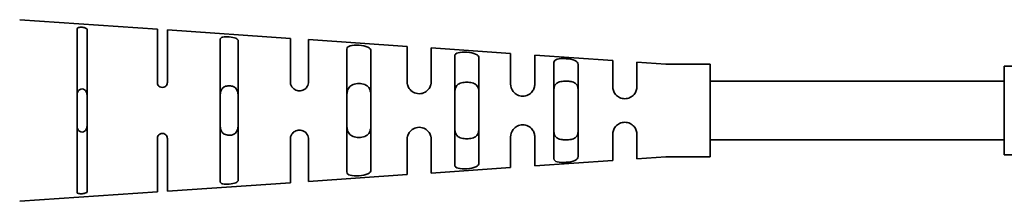
# Model space of a CAD drawing. Units: inches. Extents: x 0.2 to 21.8, y 0.7 to 16.3.
# Drawn here: x 8.5 to 9.8, y 14.1 to 14.3 of the extents above; entities that cross this region are included whole.
import ezdxf

# ---------------------------------------------------------------- set-up
doc = ezdxf.new("R2010")
doc.units = ezdxf.units.IN
doc.header["$MEASUREMENT"] = 0
doc.layers.add('Default', color=7, linetype='Continuous')
doc.layers.add('DV1_0', color=7, linetype='Continuous')

# ---------------------------------------------------------------- blocks, each defined once
blk = doc.blocks.new('SE')
at = {"color": 7, "linetype": 'Continuous', "lineweight": 35}
for p, q in [((9.7856, 14.1154), (9.7856, 14.2335)), ((9.7856, 14.2335), (9.943, 14.2335)), ((9.943, 14.1154), (9.7856, 14.1154))]:
    blk.add_line(p, q, dxfattribs=at)
at = {"layer": 'DV1_0', "color": 7, "linetype": 'Continuous', "lineweight": 35}
for p, q in [((8.4679, 14.2958), (8.6521, 14.2832)), ((8.5446, 14.065), (8.5446, 14.2839)), ((8.558, 14.2829), (8.558, 14.066)), ((8.6521, 14.2832), (8.6521, 14.2168)), ((8.6655, 14.2822), (8.8301, 14.2709)), ((8.6655, 14.2168), (8.6655, 14.2822)), ((8.8301, 14.2709), (8.8301, 14.2168)), ((8.736, 14.0795), (8.736, 14.2694)), ((8.7604, 14.2676), (8.7604, 14.0813)), ((8.8545, 14.2693), (8.9864, 14.2602)), ((8.8545, 14.2168), (8.8545, 14.2693)), ((8.9864, 14.2602), (8.9864, 14.2168)), ((9.0186, 14.258), (9.1249, 14.2507)), ((9.0186, 14.2168), (9.0186, 14.258)), ((8.9056, 14.0923), (8.9056, 14.2566)), ((8.9379, 14.2541), (8.9379, 14.0948)), ((9.0501, 14.1017), (9.0501, 14.2472)), ((9.0824, 14.2447), (9.0824, 14.1042)), ((9.1249, 14.2507), (9.1249, 14.2168)), ((9.1572, 14.2485), (9.2616, 14.2413)), ((9.1572, 14.2168), (9.1572, 14.2485)), ((9.1828, 14.1102), (9.1828, 14.2387)), ((9.2151, 14.2361), (9.2151, 14.1128)), ((9.2616, 14.2413), (9.2616, 14.2168)), ((9.2938, 14.2391), (9.3328, 14.2365)), ((9.2938, 14.2168), (9.2938, 14.2391)), ((9.3328, 14.2365), (9.3919, 14.2365)), ((9.3919, 14.2365), (9.3919, 14.1124)), ((8.6521, 14.2168), (8.6521, 14.2118)), ((8.6655, 14.2118), (8.6655, 14.2168)), ((8.8301, 14.2168), (8.8301, 14.2129)), ((8.8545, 14.2129), (8.8545, 14.2168)), ((8.9864, 14.2168), (8.9864, 14.213)), ((9.0186, 14.213), (9.0186, 14.2168)), ((9.1249, 14.2168), (9.1249, 14.2096)), ((9.1572, 14.2096), (9.1572, 14.2168)), ((9.2616, 14.2168), (9.2616, 14.2063)), ((9.2938, 14.2063), (9.2938, 14.2168)), ((9.7856, 14.2138), (9.3919, 14.2138)), ((8.5446, 14.1936), (8.5446, 14.1552)), ((8.558, 14.1552), (8.558, 14.1936)), ((8.736, 14.1918), (8.736, 14.1571)), ((8.7604, 14.1571), (8.7604, 14.1918)), ((8.9056, 14.1922), (8.9056, 14.1567)), ((8.9379, 14.1567), (8.9379, 14.1922)), ((9.0501, 14.1982), (9.0501, 14.1507)), ((9.0824, 14.1507), (9.0824, 14.1982)), ((9.1828, 14.2023), (9.1828, 14.1466)), ((9.2151, 14.1466), (9.2151, 14.2023)), ((9.1249, 14.1393), (9.1249, 14.1321)), ((9.1572, 14.1321), (9.1572, 14.1393)), ((9.2616, 14.1426), (9.2616, 14.1321)), ((9.2938, 14.1321), (9.2938, 14.1426)), ((8.6521, 14.137), (8.6521, 14.1321)), ((8.6521, 14.1321), (8.6521, 14.0657)), ((8.6655, 14.1321), (8.6655, 14.137)), ((8.6655, 14.0667), (8.6655, 14.1321)), ((8.8301, 14.136), (8.8301, 14.1321)), ((8.8301, 14.1321), (8.8301, 14.0779)), ((8.8545, 14.1321), (8.8545, 14.136)), ((8.8545, 14.0796), (8.8545, 14.1321)), ((8.9864, 14.1359), (8.9864, 14.1321)), ((8.9864, 14.1321), (8.9864, 14.0887)), ((9.0186, 14.1321), (9.0186, 14.1359)), ((9.0186, 14.0909), (9.0186, 14.1321)), ((9.1249, 14.1321), (9.1249, 14.0982)), ((9.1572, 14.1004), (9.1572, 14.1321)), ((9.2616, 14.1321), (9.2616, 14.1075)), ((9.2938, 14.1098), (9.2938, 14.1321)), ((9.7856, 14.1351), (9.3919, 14.1351)), ((9.2616, 14.1075), (9.1572, 14.1004)), ((9.3328, 14.1124), (9.2938, 14.1098)), ((9.3919, 14.1124), (9.3328, 14.1124)), ((8.9864, 14.0887), (8.8545, 14.0796)), ((9.1249, 14.0982), (9.0186, 14.0909)), ((8.8301, 14.0779), (8.6655, 14.0667)), ((8.6521, 14.0657), (8.4679, 14.0531))]:
    blk.add_line(p, q, dxfattribs=at)
for points, knots in [([(8.5446, 14.2839), (8.5446, 14.2845), (8.5453, 14.285), (8.5478, 14.2857), (8.5496, 14.2858), (8.5532, 14.2855), (8.5549, 14.2851), (8.5573, 14.2842), (8.558, 14.2835), (8.558, 14.2829)], [0, 0, 0, 0, 0.25, 0.25, 0.5, 0.5, 0.75, 0.75, 1, 1, 1, 1]), ([(8.736, 14.2694), (8.736, 14.2707), (8.7372, 14.2718), (8.7417, 14.273), (8.745, 14.2731), (8.7516, 14.2726), (8.7548, 14.272), (8.7592, 14.2702), (8.7604, 14.2689), (8.7604, 14.2676)], [0, 0, 0, 0, 0.25, 0.25, 0.5, 0.5, 0.75, 0.75, 1, 1, 1, 1]), ([(8.9056, 14.2566), (8.9056, 14.2586), (8.9072, 14.2601), (8.9132, 14.2618), (8.9176, 14.2619), (8.9264, 14.2613), (8.9307, 14.2605), (8.9364, 14.2579), (8.9379, 14.2562), (8.9379, 14.2541)], [0, 0, 0, 0, 0.25, 0.25, 0.5, 0.5, 0.75, 0.75, 1, 1, 1, 1]), ([(9.0501, 14.2472), (9.0501, 14.2493), (9.0517, 14.2508), (9.0577, 14.2525), (9.0621, 14.2526), (9.0709, 14.2519), (9.0752, 14.2512), (9.0809, 14.2486), (9.0824, 14.2468), (9.0824, 14.2447)], [0, 0, 0, 0, 0.25, 0.25, 0.5, 0.5, 0.75, 0.75, 1, 1, 1, 1]), ([(9.1828, 14.2387), (9.1828, 14.2408), (9.1843, 14.2423), (9.1903, 14.2439), (9.1948, 14.244), (9.2036, 14.2434), (9.2079, 14.2426), (9.2136, 14.2401), (9.2151, 14.2383), (9.2151, 14.2361)], [0, 0, 0, 0, 0.25, 0.25, 0.5, 0.5, 0.75, 0.75, 1, 1, 1, 1]), ([(8.6521, 14.2118), (8.6521, 14.2107), (8.6524, 14.2093), (8.6538, 14.2073), (8.6545, 14.2066), (8.6564, 14.2055), (8.6576, 14.2052), (8.66, 14.2052), (8.6612, 14.2055), (8.6631, 14.2066), (8.6638, 14.2073), (8.6652, 14.2093), (8.6655, 14.2107), (8.6655, 14.2118)], [0, 0, 0, 0, 0.25, 0.25, 0.375, 0.375, 0.5, 0.5, 0.625, 0.625, 0.75, 0.75, 1, 1, 1, 1]), ([(8.7604, 14.1918), (8.7604, 14.1958), (8.76, 14.1996), (8.7573, 14.204), (8.756, 14.2053), (8.7525, 14.2071), (8.7504, 14.2075), (8.746, 14.2075), (8.7438, 14.2071), (8.7403, 14.2053), (8.739, 14.204), (8.7372, 14.201), (8.7367, 14.1993), (8.7361, 14.1957), (8.736, 14.1938), (8.736, 14.1918)], [0, 0, 0, 0, 0.25, 0.25, 0.375, 0.375, 0.5, 0.5, 0.625, 0.625, 0.75, 0.75, 0.875, 0.875, 1, 1, 1, 1]), ([(8.8301, 14.2129), (8.8301, 14.2111), (8.8304, 14.2086), (8.8331, 14.2047), (8.8344, 14.2034), (8.8379, 14.2014), (8.84, 14.2007), (8.8444, 14.2007), (8.8466, 14.2013), (8.8501, 14.2033), (8.8514, 14.2046), (8.8541, 14.2086), (8.8545, 14.2111), (8.8545, 14.2129)], [0, 0, 0, 0, 0.25, 0.25, 0.375, 0.375, 0.5, 0.5, 0.625, 0.625, 0.75, 0.75, 1, 1, 1, 1]), ([(8.9379, 14.1922), (8.9379, 14.1946), (8.9378, 14.1971), (8.937, 14.2015), (8.9362, 14.2035), (8.9337, 14.2069), (8.9319, 14.2082), (8.9273, 14.21), (8.9246, 14.2104), (8.9191, 14.2104), (8.9163, 14.21), (8.9117, 14.2082), (8.9099, 14.2069), (8.9073, 14.2035), (8.9066, 14.2015), (8.9058, 14.1971), (8.9056, 14.1947), (8.9056, 14.1922)], [0, 0, 0, 0, 0.125, 0.125, 0.25, 0.25, 0.375, 0.375, 0.5, 0.5, 0.625, 0.625, 0.75, 0.75, 0.875, 0.875, 1, 1, 1, 1]), ([(8.9864, 14.213), (8.9864, 14.2119), (8.9865, 14.2105), (8.9873, 14.2073), (8.988, 14.2055), (8.9905, 14.2019), (8.9923, 14.2002), (8.9969, 14.1976), (8.9997, 14.1969), (9.0052, 14.1968), (9.008, 14.1976), (9.0126, 14.2001), (9.0144, 14.2019), (9.017, 14.2055), (9.0177, 14.2073), (9.0185, 14.2105), (9.0186, 14.2118), (9.0186, 14.213)], [0, 0, 0, 0, 0.125, 0.125, 0.25, 0.25, 0.375, 0.375, 0.5, 0.5, 0.625, 0.625, 0.75, 0.75, 0.875, 0.875, 1, 1, 1, 1]), ([(9.0824, 14.1982), (9.0824, 14.2024), (9.0817, 14.2061), (9.0776, 14.2099), (9.0757, 14.2108), (9.0713, 14.212), (9.0688, 14.2123), (9.0638, 14.2123), (9.0612, 14.212), (9.0568, 14.2108), (9.055, 14.2099), (9.0523, 14.2074), (9.0514, 14.2058), (9.0503, 14.2022), (9.0501, 14.2003), (9.0501, 14.1982)], [0, 0, 0, 0, 0.25, 0.25, 0.375, 0.375, 0.5, 0.5, 0.625, 0.625, 0.75, 0.75, 0.875, 0.875, 1, 1, 1, 1]), ([(9.1249, 14.2096), (9.1249, 14.2069), (9.1257, 14.2031), (9.1298, 14.1979), (9.1316, 14.1964), (9.136, 14.1941), (9.1385, 14.1935), (9.1436, 14.1935), (9.1461, 14.1941), (9.1506, 14.1963), (9.1524, 14.1979), (9.1551, 14.2014), (9.156, 14.2032), (9.157, 14.2066), (9.1572, 14.2082), (9.1572, 14.2096)], [0, 0, 0, 0, 0.25, 0.25, 0.375, 0.375, 0.5, 0.5, 0.625, 0.625, 0.75, 0.75, 0.875, 0.875, 1, 1, 1, 1]), ([(9.2151, 14.2023), (9.2151, 14.2041), (9.2149, 14.2057), (9.2137, 14.2087), (9.2127, 14.2099), (9.2099, 14.2119), (9.208, 14.2126), (9.2038, 14.2135), (9.2014, 14.2137), (9.1966, 14.2137), (9.1942, 14.2135), (9.1899, 14.2126), (9.1881, 14.2119), (9.1852, 14.2099), (9.1842, 14.2087), (9.183, 14.2057), (9.1828, 14.2041), (9.1828, 14.2023)], [0, 0, 0, 0, 0.125, 0.125, 0.25, 0.25, 0.375, 0.375, 0.5, 0.5, 0.625, 0.625, 0.75, 0.75, 0.875, 0.875, 1, 1, 1, 1]), ([(9.2616, 14.2063), (9.2616, 14.2032), (9.2625, 14.1993), (9.2668, 14.1942), (9.2686, 14.1928), (9.2729, 14.1907), (9.2753, 14.1902), (9.2801, 14.1902), (9.2825, 14.1907), (9.2867, 14.1928), (9.2886, 14.1942), (9.2914, 14.1976), (9.2924, 14.1994), (9.2936, 14.203), (9.2938, 14.2048), (9.2938, 14.2063)], [0, 0, 0, 0, 0.25, 0.25, 0.375, 0.375, 0.5, 0.5, 0.625, 0.625, 0.75, 0.75, 0.875, 0.875, 1, 1, 1, 1]), ([(8.558, 14.1936), (8.558, 14.1959), (8.5578, 14.198), (8.5563, 14.2007), (8.5556, 14.2016), (8.5538, 14.2028), (8.5526, 14.2032), (8.5501, 14.2032), (8.5488, 14.2028), (8.547, 14.2016), (8.5463, 14.2007), (8.5449, 14.198), (8.5446, 14.1959), (8.5446, 14.1936)], [0, 0, 0, 0, 0.25, 0.25, 0.375, 0.375, 0.5, 0.5, 0.625, 0.625, 0.75, 0.75, 1, 1, 1, 1]), ([(8.5446, 14.1552), (8.5446, 14.153), (8.5449, 14.1509), (8.5463, 14.1482), (8.547, 14.1473), (8.5489, 14.1461), (8.5501, 14.1457), (8.5526, 14.1457), (8.5538, 14.1461), (8.5556, 14.1473), (8.5563, 14.1482), (8.5578, 14.1509), (8.558, 14.153), (8.558, 14.1552)], [0, 0, 0, 0, 0.25, 0.25, 0.375, 0.375, 0.5, 0.5, 0.625, 0.625, 0.75, 0.75, 1, 1, 1, 1]), ([(8.736, 14.1571), (8.736, 14.1531), (8.7363, 14.1493), (8.739, 14.1449), (8.7403, 14.1436), (8.7438, 14.1419), (8.7459, 14.1414), (8.7503, 14.1413), (8.7525, 14.1418), (8.756, 14.1436), (8.7573, 14.1449), (8.76, 14.1493), (8.7604, 14.1531), (8.7604, 14.1571)], [0, 0, 0, 0, 0.25, 0.25, 0.375, 0.375, 0.5, 0.5, 0.625, 0.625, 0.75, 0.75, 1, 1, 1, 1]), ([(8.9056, 14.1567), (8.9056, 14.1542), (8.9058, 14.1518), (8.9066, 14.1474), (8.9074, 14.1454), (8.9099, 14.142), (8.9117, 14.1407), (8.9163, 14.1389), (8.919, 14.1385), (8.9245, 14.1385), (8.9273, 14.1389), (8.9319, 14.1407), (8.9337, 14.142), (8.9362, 14.1454), (8.937, 14.1474), (8.9378, 14.1518), (8.9379, 14.1542), (8.9379, 14.1567)], [0, 0, 0, 0, 0.125, 0.125, 0.25, 0.25, 0.375, 0.375, 0.5, 0.5, 0.625, 0.625, 0.75, 0.75, 0.875, 0.875, 1, 1, 1, 1]), ([(9.1572, 14.1393), (9.1572, 14.1407), (9.157, 14.1422), (9.156, 14.1457), (9.1551, 14.1475), (9.1524, 14.151), (9.1505, 14.1526), (9.1462, 14.1548), (9.1436, 14.1554), (9.1385, 14.1554), (9.136, 14.1548), (9.1316, 14.1526), (9.1298, 14.151), (9.1257, 14.1458), (9.1249, 14.142), (9.1249, 14.1393)], [0, 0, 0, 0, 0.125, 0.125, 0.25, 0.25, 0.375, 0.375, 0.5, 0.5, 0.625, 0.625, 0.75, 0.75, 1, 1, 1, 1]), ([(9.2938, 14.1426), (9.2938, 14.1441), (9.2936, 14.1459), (9.2924, 14.1495), (9.2914, 14.1513), (9.2886, 14.1546), (9.2868, 14.1561), (9.2825, 14.1581), (9.2801, 14.1587), (9.2753, 14.1587), (9.2729, 14.1581), (9.2687, 14.1561), (9.2668, 14.1547), (9.264, 14.1513), (9.263, 14.1495), (9.2618, 14.1458), (9.2616, 14.1441), (9.2616, 14.1426)], [0, 0, 0, 0, 0.125, 0.125, 0.25, 0.25, 0.375, 0.375, 0.5, 0.5, 0.625, 0.625, 0.75, 0.75, 0.875, 0.875, 1, 1, 1, 1]), ([(8.6655, 14.137), (8.6655, 14.1382), (8.6652, 14.1396), (8.6638, 14.1416), (8.6631, 14.1423), (8.6612, 14.1434), (8.66, 14.1437), (8.6576, 14.1437), (8.6564, 14.1434), (8.6545, 14.1423), (8.6538, 14.1416), (8.6524, 14.1396), (8.6521, 14.1382), (8.6521, 14.137)], [0, 0, 0, 0, 0.25, 0.25, 0.375, 0.375, 0.5, 0.5, 0.625, 0.625, 0.75, 0.75, 1, 1, 1, 1]), ([(8.8545, 14.136), (8.8545, 14.1378), (8.8541, 14.1403), (8.8514, 14.1442), (8.8501, 14.1456), (8.8466, 14.1475), (8.8444, 14.1482), (8.8401, 14.1482), (8.8379, 14.1475), (8.8344, 14.1456), (8.8331, 14.1442), (8.8304, 14.1403), (8.8301, 14.1378), (8.8301, 14.136)], [0, 0, 0, 0, 0.25, 0.25, 0.375, 0.375, 0.5, 0.5, 0.625, 0.625, 0.75, 0.75, 1, 1, 1, 1]), ([(9.0186, 14.1359), (9.0186, 14.137), (9.0185, 14.1384), (9.0177, 14.1416), (9.017, 14.1434), (9.0144, 14.147), (9.0126, 14.1487), (9.0081, 14.1513), (9.0053, 14.152), (8.9997, 14.152), (8.997, 14.1513), (8.9924, 14.1487), (8.9906, 14.147), (8.988, 14.1434), (8.9873, 14.1416), (8.9865, 14.1384), (8.9864, 14.137), (8.9864, 14.1359)], [0, 0, 0, 0, 0.125, 0.125, 0.25, 0.25, 0.375, 0.375, 0.5, 0.5, 0.625, 0.625, 0.75, 0.75, 0.875, 0.875, 1, 1, 1, 1]), ([(9.0501, 14.1507), (9.0501, 14.1486), (9.0503, 14.1466), (9.0514, 14.1431), (9.0523, 14.1416), (9.055, 14.1391), (9.0568, 14.1381), (9.0612, 14.1369), (9.0637, 14.1366), (9.0687, 14.1366), (9.0713, 14.1369), (9.0757, 14.1381), (9.0775, 14.139), (9.0803, 14.1415), (9.0812, 14.1431), (9.0822, 14.1466), (9.0824, 14.1486), (9.0824, 14.1507)], [0, 0, 0, 0, 0.125, 0.125, 0.25, 0.25, 0.375, 0.375, 0.5, 0.5, 0.625, 0.625, 0.75, 0.75, 0.875, 0.875, 1, 1, 1, 1]), ([(9.1828, 14.1466), (9.1828, 14.1448), (9.183, 14.1432), (9.1842, 14.1402), (9.1852, 14.1389), (9.188, 14.137), (9.1899, 14.1363), (9.1941, 14.1354), (9.1965, 14.1352), (9.2013, 14.1352), (9.2037, 14.1354), (9.208, 14.1363), (9.2099, 14.137), (9.2127, 14.1389), (9.2137, 14.1402), (9.2149, 14.1432), (9.2151, 14.1448), (9.2151, 14.1466)], [0, 0, 0, 0, 0.125, 0.125, 0.25, 0.25, 0.375, 0.375, 0.5, 0.5, 0.625, 0.625, 0.75, 0.75, 0.875, 0.875, 1, 1, 1, 1]), ([(9.2151, 14.1128), (9.2151, 14.1106), (9.2137, 14.1088), (9.2079, 14.1063), (9.2036, 14.1055), (9.1948, 14.1049), (9.1904, 14.1049), (9.1843, 14.1065), (9.1828, 14.1081), (9.1828, 14.1102)], [0, 0, 0, 0, 0.25, 0.25, 0.5, 0.5, 0.75, 0.75, 1, 1, 1, 1]), ([(9.0824, 14.1042), (9.0824, 14.102), (9.081, 14.1003), (9.0752, 14.0977), (9.0709, 14.097), (9.0622, 14.0963), (9.0577, 14.0964), (9.0517, 14.098), (9.0501, 14.0996), (9.0501, 14.1017)], [0, 0, 0, 0, 0.25, 0.25, 0.5, 0.5, 0.75, 0.75, 1, 1, 1, 1]), ([(8.9379, 14.0948), (8.9379, 14.0927), (8.9365, 14.091), (8.9307, 14.0884), (8.9264, 14.0876), (8.9177, 14.0869), (8.9132, 14.0871), (8.9072, 14.0887), (8.9056, 14.0903), (8.9056, 14.0923)], [0, 0, 0, 0, 0.25, 0.25, 0.5, 0.5, 0.75, 0.75, 1, 1, 1, 1]), ([(8.7604, 14.0813), (8.7604, 14.08), (8.7592, 14.0787), (8.7548, 14.0769), (8.7516, 14.0763), (8.7451, 14.0758), (8.7417, 14.0759), (8.7372, 14.0771), (8.736, 14.0782), (8.736, 14.0795)], [0, 0, 0, 0, 0.25, 0.25, 0.5, 0.5, 0.75, 0.75, 1, 1, 1, 1]), ([(8.558, 14.066), (8.558, 14.0653), (8.5574, 14.0647), (8.5549, 14.0638), (8.5532, 14.0634), (8.5496, 14.0631), (8.5478, 14.0632), (8.5453, 14.0638), (8.5446, 14.0644), (8.5446, 14.065)], [0, 0, 0, 0, 0.25, 0.25, 0.5, 0.5, 0.75, 0.75, 1, 1, 1, 1])]:
    blk.add_open_spline(points, degree=3, knots=knots, dxfattribs=at)

msp = doc.modelspace()

# ---------------------------------------------------------------- block references
at = {"layer": 'Default'}
msp.add_blockref('SE', (0, 0), dxfattribs=at)

doc.saveas('drawing.dxf')
